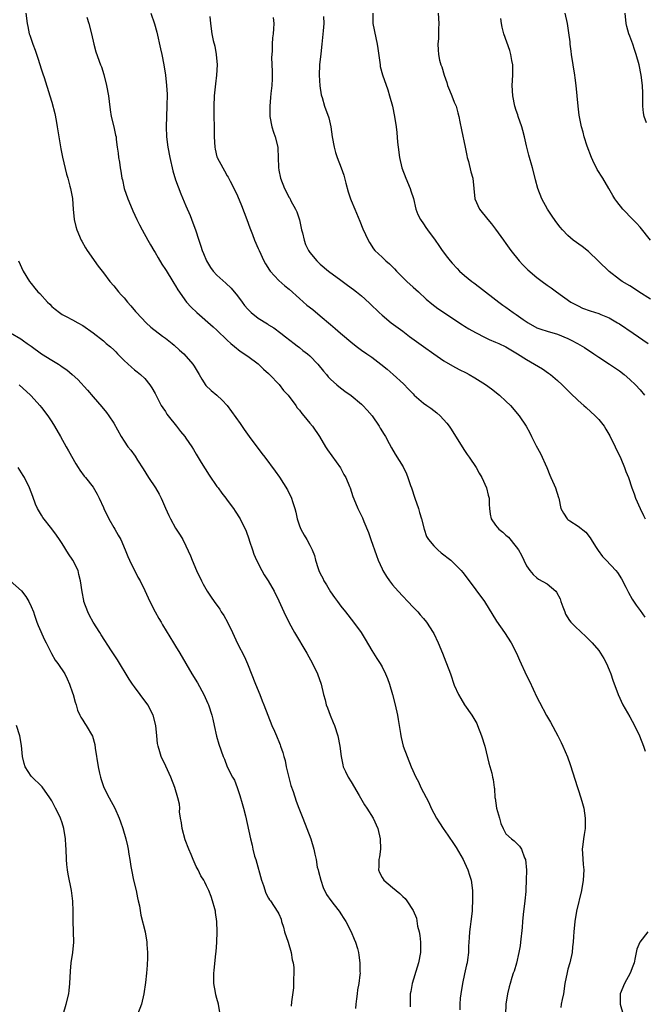
# Model space of a CAD drawing. Units: inches. Extents: x 2634000 to 2637000, y 1497000 to 1500000.
# Drawn here: x 2635559 to 2635680, y 1497667 to 1497858 of the extents above; entities that cross this region are included whole.
import ezdxf

# ---------------------------------------------------------------- set-up
doc = ezdxf.new("R2010")
doc.units = ezdxf.units.IN
doc.header["$MEASUREMENT"] = 0
doc.layers.add('LD26341497_2ft', color=242, linetype='Continuous')

msp = doc.modelspace()

# ---------------------------------------------------------------- linework, layer by layer
at = {"layer": 'LD26341497_2ft'}
for points, elevation in [([(2635559.98, 1497859), (2635560.2, 1497857), (2635560.38, 1497856.38), (2635560.6, 1497855), (2635560.73, 1497854.73), (2635561.3, 1497853), (2635561.8, 1497851.8), (2635562.26, 1497850.26), (2635563, 1497847.99), (2635563.23, 1497847.23), (2635563.5, 1497846.5), (2635564.64, 1497843), (2635565, 1497841.77), (2635565.58, 1497839.58), (2635565.83, 1497838.17), (2635566.06, 1497837), (2635566.72, 1497832.72), (2635567.06, 1497831.06), (2635567.82, 1497827.82), (2635568.08, 1497827), (2635568.52, 1497825.48), (2635568.63, 1497825), (2635569, 1497823.1), (2635569.02, 1497823), (2635569.15, 1497821), (2635569.33, 1497819), (2635569.68, 1497817.68), (2635569.82, 1497817), (2635570.68, 1497815), (2635570.79, 1497814.79), (2635571.52, 1497813.52), (2635571.85, 1497813), (2635573.95, 1497809.95), (2635575, 1497808.66), (2635576.27, 1497807), (2635577, 1497806.15), (2635577.94, 1497805), (2635578.45, 1497804.45), (2635579, 1497803.81), (2635579.67, 1497803), (2635580.3, 1497802.3), (2635581.21, 1497801.21), (2635581.38, 1497801), (2635583.26, 1497799), (2635584.17, 1497798.17), (2635586.44, 1497796.44), (2635587, 1497796.04), (2635588.34, 1497795), (2635588.69, 1497794.69), (2635589.73, 1497793.73), (2635590.56, 1497793), (2635592.35, 1497791), (2635592.61, 1497790.61), (2635593.34, 1497789.34), (2635593.55, 1497789), (2635594.06, 1497788.06), (2635594.87, 1497786.87), (2635595.86, 1497785.86), (2635597, 1497784.98), (2635598.04, 1497784.04), (2635599, 1497782.96), (2635599.85, 1497781.85), (2635601.52, 1497779.52), (2635602.3, 1497778.3), (2635603.23, 1497777), (2635605.7, 1497773.7), (2635606.26, 1497773), (2635608.27, 1497770.27), (2635609.1, 1497769.1), (2635610.65, 1497766.65), (2635611, 1497765.92), (2635611.32, 1497765.32), (2635611.45, 1497765), (2635611.61, 1497764.39), (2635612.09, 1497763), (2635612.29, 1497762.29), (2635612.55, 1497761), (2635613, 1497759.64), (2635613.27, 1497759), (2635613.89, 1497757.89), (2635614.42, 1497757), (2635615, 1497755.91), (2635615.47, 1497755), (2635615.9, 1497753.9), (2635616.13, 1497753), (2635616.61, 1497751.39), (2635616.75, 1497751), (2635617, 1497750.44), (2635617.5, 1497749.5), (2635617.73, 1497749), (2635618.22, 1497748.22), (2635619, 1497746.88), (2635619.8, 1497745.8), (2635620.36, 1497745), (2635621, 1497744.12), (2635621.91, 1497743), (2635623.47, 1497741), (2635624.97, 1497738.97), (2635625.73, 1497737.73), (2635627, 1497735.49), (2635627.97, 1497733.97), (2635628.65, 1497733), (2635629, 1497732.36), (2635629.68, 1497731), (2635630.07, 1497730.07), (2635630.41, 1497729), (2635631.01, 1497727), (2635631.56, 1497725), (2635632.02, 1497723), (2635632.13, 1497722.13), (2635632.33, 1497721), (2635632.57, 1497719.43), (2635632.61, 1497719), (2635632.68, 1497718.68), (2635633.09, 1497717), (2635633.83, 1497715), (2635634.65, 1497713), (2635635.52, 1497711), (2635636.06, 1497710.06), (2635636.53, 1497709), (2635638.04, 1497706.04), (2635638.5, 1497705), (2635639, 1497704), (2635639.57, 1497703), (2635640.13, 1497702.13), (2635640.87, 1497701), (2635641.75, 1497699.75), (2635643, 1497697.92), (2635643.36, 1497697.36), (2635644.7, 1497695), (2635645, 1497694.44), (2635645.65, 1497693), (2635645.97, 1497691.97), (2635646.26, 1497691), (2635646.53, 1497689), (2635646.54, 1497687), (2635646.47, 1497685.53), (2635646.43, 1497685), (2635646.2, 1497683), (2635646.05, 1497681.95), (2635645.94, 1497681), (2635645.88, 1497679.88), (2635645.79, 1497679), (2635645.74, 1497678.26), (2635645.72, 1497677), (2635645.56, 1497675.56), (2635645.47, 1497675), (2635645.37, 1497674.63), (2635645, 1497672.89), (2635644.56, 1497671), (2635644.24, 1497669), (2635644.16, 1497668.16), (2635644.06, 1497667), (2635644.08, 1497665.92)], 10262), ([(2635571.76, 1497858.24), (2635572.2, 1497857), (2635572.72, 1497855), (2635573.16, 1497853), (2635573.53, 1497851.53), (2635574.43, 1497849), (2635574.61, 1497848.61), (2635575.09, 1497847.09), (2635575.62, 1497845), (2635575.97, 1497843), (2635576.12, 1497841.88), (2635576.28, 1497840.28), (2635576.52, 1497839), (2635577.02, 1497837), (2635577.37, 1497835.37), (2635577.44, 1497835), (2635577.48, 1497834.52), (2635577.68, 1497833), (2635577.86, 1497831.86), (2635577.93, 1497831), (2635578.12, 1497830.12), (2635578.26, 1497829), (2635578.4, 1497828.4), (2635578.6, 1497827), (2635578.68, 1497826.68), (2635579.03, 1497825), (2635579.72, 1497823), (2635580.56, 1497821), (2635580.68, 1497820.68), (2635581.5, 1497819), (2635581.98, 1497817.98), (2635582.54, 1497817), (2635583.6, 1497815), (2635584.1, 1497814.1), (2635584.75, 1497813), (2635585, 1497812.62), (2635585.59, 1497811.59), (2635586.35, 1497810.35), (2635587, 1497809.36), (2635587.13, 1497809.13), (2635588.47, 1497807), (2635588.66, 1497806.66), (2635589, 1497806.14), (2635589.4, 1497805.4), (2635591.1, 1497803), (2635592, 1497802), (2635593.08, 1497801), (2635596.25, 1497798.25), (2635597, 1497797.57), (2635599, 1497795.63), (2635599.71, 1497795), (2635600.38, 1497794.38), (2635601.51, 1497793.51), (2635603, 1497792.57), (2635605, 1497791.05), (2635606.02, 1497790.02), (2635607, 1497789.17), (2635607.18, 1497789), (2635609.03, 1497787.03), (2635609.91, 1497785.91), (2635610.77, 1497785), (2635612.3, 1497783), (2635612.56, 1497782.56), (2635613, 1497782.06), (2635613.44, 1497781.44), (2635613.86, 1497781), (2635615, 1497779.59), (2635615.5, 1497779), (2635616.9, 1497777), (2635618.05, 1497775), (2635618.41, 1497774.41), (2635620.93, 1497770.93), (2635621.6, 1497769.6), (2635621.96, 1497769), (2635622.71, 1497767.29), (2635622.82, 1497767), (2635623.35, 1497765.35), (2635623.88, 1497764.12), (2635624.32, 1497763), (2635625.22, 1497761.22), (2635625.47, 1497760.53), (2635626.37, 1497758.37), (2635626.8, 1497757), (2635627.89, 1497753.89), (2635628.26, 1497753), (2635629, 1497751.33), (2635629.16, 1497751), (2635629.85, 1497749.85), (2635630.41, 1497749), (2635631, 1497748.26), (2635632.11, 1497747), (2635633, 1497746.04), (2635634.02, 1497745), (2635635, 1497743.93), (2635635.92, 1497743), (2635636.4, 1497742.4), (2635637, 1497741.74), (2635637.59, 1497741), (2635638.89, 1497739), (2635639, 1497738.8), (2635639.84, 1497737), (2635640.68, 1497735), (2635641.33, 1497733.33), (2635641.48, 1497733), (2635642.25, 1497731), (2635643, 1497728.83), (2635643.83, 1497727), (2635644.24, 1497726.24), (2635645, 1497724.97), (2635646.41, 1497723), (2635647, 1497722.04), (2635647.34, 1497721.34), (2635647.5, 1497721), (2635648.26, 1497719), (2635648.89, 1497717), (2635649.7, 1497713.7), (2635650.24, 1497711.76), (2635650.43, 1497711), (2635650.51, 1497710.51), (2635650.72, 1497709), (2635650.77, 1497708.77), (2635650.87, 1497707), (2635650.9, 1497706.9), (2635651.18, 1497705), (2635651.76, 1497703), (2635652.02, 1497702.02), (2635652.47, 1497701), (2635653, 1497699.99), (2635654.09, 1497699), (2635654.62, 1497698.62), (2635655.63, 1497697.63), (2635656.05, 1497697), (2635656.63, 1497695.37), (2635656.81, 1497695), (2635656.96, 1497692.96), (2635656.94, 1497691), (2635656.85, 1497689.15), (2635656.85, 1497688.85), (2635656.67, 1497687), (2635656.34, 1497684.34), (2635656.21, 1497683), (2635656.13, 1497681.87), (2635655.83, 1497679), (2635655.73, 1497678.27), (2635655.51, 1497677), (2635655.03, 1497674.97), (2635654.6, 1497673.4), (2635654.43, 1497673), (2635654.15, 1497672.15), (2635653.8, 1497671), (2635653.63, 1497670.37), (2635653.3, 1497669), (2635652.99, 1497667), (2635652.92, 1497665)], 10264), ([(2635584.17, 1497859), (2635584.93, 1497856.93), (2635585.34, 1497855.34), (2635586.09, 1497852.09), (2635586.34, 1497851), (2635586.71, 1497849), (2635587, 1497847), (2635587.23, 1497845), (2635587.33, 1497843.33), (2635587.32, 1497841), (2635587.16, 1497837), (2635587.21, 1497835), (2635587.46, 1497833), (2635587.85, 1497831), (2635588.46, 1497828.46), (2635589, 1497826.71), (2635589.99, 1497823.99), (2635591, 1497821.69), (2635591.8, 1497819.8), (2635592.35, 1497818.35), (2635592.83, 1497817), (2635593.48, 1497815), (2635593.88, 1497813.88), (2635594.15, 1497813), (2635594.41, 1497812.41), (2635594.95, 1497811), (2635595.73, 1497809.73), (2635596.27, 1497809), (2635597, 1497808.21), (2635598.71, 1497806.71), (2635599.74, 1497805.74), (2635601, 1497804.23), (2635601.89, 1497803), (2635602.37, 1497802.37), (2635603, 1497801.63), (2635603.31, 1497801.31), (2635603.64, 1497801), (2635605, 1497799.88), (2635606.79, 1497798.79), (2635607, 1497798.64), (2635608, 1497798), (2635609.41, 1497797), (2635610.27, 1497796.27), (2635611.95, 1497795), (2635612.53, 1497794.53), (2635613, 1497794.22), (2635613.66, 1497793.66), (2635614.56, 1497793), (2635615, 1497792.62), (2635616.56, 1497791), (2635617.62, 1497789.62), (2635618.2, 1497789), (2635618.55, 1497788.55), (2635619, 1497788.06), (2635620.21, 1497787), (2635620.65, 1497786.65), (2635621.76, 1497785.76), (2635623, 1497784.89), (2635625, 1497783.26), (2635625.28, 1497783), (2635626.1, 1497782.1), (2635627.05, 1497781), (2635628.42, 1497779), (2635628.62, 1497778.62), (2635629.39, 1497777.39), (2635629.64, 1497777), (2635630.39, 1497775.61), (2635630.8, 1497774.8), (2635631.54, 1497773.54), (2635633.07, 1497771.07), (2635633.73, 1497769.73), (2635634.02, 1497769), (2635634.54, 1497767.46), (2635634.71, 1497767), (2635635.36, 1497765), (2635636.05, 1497763), (2635636.28, 1497762.28), (2635636.63, 1497761), (2635637.13, 1497759), (2635637.62, 1497757.62), (2635637.97, 1497757), (2635639, 1497755.77), (2635639.82, 1497755), (2635640.46, 1497754.46), (2635642.32, 1497753), (2635643, 1497752.34), (2635644.32, 1497751), (2635644.63, 1497750.63), (2635645.51, 1497749.51), (2635648.88, 1497745), (2635651.18, 1497741.18), (2635652.73, 1497739), (2635654.03, 1497737), (2635655.03, 1497735), (2635655.61, 1497733.61), (2635657, 1497730.67), (2635657.55, 1497729.55), (2635659, 1497726.46), (2635659.48, 1497725.48), (2635660.89, 1497722.89), (2635661.61, 1497721.61), (2635663.05, 1497719), (2635663.69, 1497717.69), (2635664.05, 1497717), (2635664.93, 1497714.93), (2635665.44, 1497713.44), (2635666.84, 1497709), (2635667, 1497708.57), (2635667.52, 1497707), (2635667.85, 1497705.85), (2635668.07, 1497705), (2635668.38, 1497703), (2635668.35, 1497701), (2635668.14, 1497699.86), (2635668.02, 1497699), (2635667.93, 1497697.93), (2635667.79, 1497697), (2635667.81, 1497696.19), (2635667.97, 1497694.03), (2635668.07, 1497693), (2635667.99, 1497691), (2635667.67, 1497689), (2635666.69, 1497685), (2635666.33, 1497683), (2635666.13, 1497681), (2635666.1, 1497680.1), (2635666.03, 1497679), (2635665.92, 1497678.08), (2635665.83, 1497677), (2635665.37, 1497675), (2635665, 1497673.77), (2635664.84, 1497673.16), (2635664.43, 1497671), (2635664.14, 1497669), (2635663.87, 1497667.87), (2635663.73, 1497667), (2635663.65, 1497666.35)], 10266), ([(2635595.64, 1497858.36), (2635595.72, 1497857), (2635596.02, 1497855), (2635596.29, 1497853.71), (2635596.57, 1497852.57), (2635596.87, 1497851), (2635597.02, 1497849), (2635596.91, 1497847), (2635596.69, 1497845.31), (2635596.47, 1497843), (2635596.41, 1497841), (2635596.47, 1497835), (2635596.6, 1497833), (2635596.66, 1497832.66), (2635597, 1497831.15), (2635597.04, 1497831), (2635598.11, 1497829), (2635598.47, 1497828.47), (2635599, 1497827.49), (2635599.19, 1497827.19), (2635599.55, 1497826.45), (2635600.56, 1497824.56), (2635601, 1497823.59), (2635601.75, 1497821.75), (2635602.79, 1497819), (2635603.37, 1497817.37), (2635603.89, 1497816.11), (2635604.3, 1497815), (2635605, 1497813.4), (2635605.16, 1497813), (2635606.09, 1497811), (2635606.42, 1497810.42), (2635607.19, 1497809.19), (2635607.33, 1497809), (2635609, 1497807.23), (2635610.16, 1497806.16), (2635611, 1497805.51), (2635613, 1497803.7), (2635614.44, 1497802.44), (2635615.56, 1497801.56), (2635617, 1497800.38), (2635619, 1497798.69), (2635619.93, 1497797.93), (2635620.94, 1497797), (2635623.31, 1497795), (2635624.26, 1497794.26), (2635625, 1497793.73), (2635626.06, 1497793), (2635627, 1497792.32), (2635628.76, 1497791), (2635629.99, 1497789.99), (2635631.16, 1497789), (2635633.18, 1497787.18), (2635634.15, 1497786.15), (2635635, 1497785.21), (2635635.23, 1497785), (2635637, 1497783.46), (2635637.69, 1497783), (2635638.45, 1497782.46), (2635639, 1497781.99), (2635639.58, 1497781.58), (2635640.25, 1497781), (2635641.55, 1497779.55), (2635642.01, 1497779), (2635642.4, 1497778.4), (2635644.49, 1497775), (2635645, 1497774.29), (2635645.5, 1497773.5), (2635645.86, 1497773), (2635647.21, 1497771), (2635647.84, 1497769.84), (2635648.33, 1497769), (2635649.23, 1497767), (2635649.58, 1497765.58), (2635649.75, 1497765), (2635649.78, 1497763.78), (2635649.84, 1497763), (2635649.94, 1497761.94), (2635650.11, 1497761), (2635651, 1497759.79), (2635651.64, 1497759), (2635652.42, 1497758.42), (2635653, 1497757.87), (2635653.47, 1497757.47), (2635655, 1497755.61), (2635655.41, 1497755), (2635656.01, 1497754.01), (2635656.46, 1497753), (2635657, 1497751.93), (2635657.62, 1497751), (2635658.25, 1497750.25), (2635659, 1497749.57), (2635659.34, 1497749.34), (2635661, 1497748.41), (2635662.65, 1497747), (2635662.82, 1497746.82), (2635663.52, 1497745.52), (2635663.67, 1497745), (2635664.05, 1497743.95), (2635664.4, 1497743), (2635664.57, 1497742.57), (2635665.34, 1497741.34), (2635665.61, 1497741), (2635666.27, 1497740.27), (2635667.67, 1497739), (2635668.33, 1497738.33), (2635669.73, 1497737), (2635671, 1497735.49), (2635671.36, 1497735), (2635671.96, 1497733.96), (2635672.46, 1497733), (2635673, 1497731.79), (2635673.33, 1497731), (2635673.75, 1497729.75), (2635674.76, 1497727), (2635675.68, 1497725), (2635677, 1497722.69), (2635677.94, 1497721), (2635678.89, 1497719), (2635679.66, 1497717), (2635680.01, 1497715.99)], 10268), ([(2635617.65, 1497858.35), (2635617.69, 1497857), (2635617.6, 1497855.6), (2635617.34, 1497853), (2635617.12, 1497851.12), (2635616.89, 1497849), (2635616.82, 1497847), (2635616.91, 1497844.91), (2635617.18, 1497843.18), (2635617.23, 1497843), (2635617.36, 1497842.64), (2635617.85, 1497841), (2635618.69, 1497838.69), (2635619.07, 1497837), (2635619.32, 1497835), (2635619.7, 1497833), (2635619.99, 1497831.99), (2635620.32, 1497831), (2635621.1, 1497829), (2635621.58, 1497827.58), (2635621.96, 1497826.04), (2635622.4, 1497824.4), (2635622.89, 1497823), (2635623, 1497822.71), (2635623.74, 1497821), (2635624.68, 1497818.68), (2635625.24, 1497817.24), (2635626.28, 1497815), (2635626.54, 1497814.54), (2635627.32, 1497813.32), (2635627.59, 1497813), (2635629, 1497811.7), (2635629.71, 1497811), (2635630.43, 1497810.43), (2635631.43, 1497809.43), (2635631.79, 1497809), (2635633.77, 1497807), (2635635, 1497805.89), (2635636.03, 1497805), (2635637.57, 1497803.57), (2635638.66, 1497802.66), (2635639.8, 1497801.8), (2635644.61, 1497798.61), (2635645, 1497798.38), (2635645.83, 1497797.83), (2635647.1, 1497797.1), (2635649, 1497796.13), (2635649.76, 1497795.76), (2635651, 1497795.28), (2635651.61, 1497795), (2635653, 1497794.32), (2635655.27, 1497793), (2635657, 1497791.88), (2635658.57, 1497791), (2635660.07, 1497790.07), (2635661.27, 1497789.27), (2635661.64, 1497789), (2635663, 1497787.85), (2635663.9, 1497787), (2635665.45, 1497785.44), (2635667, 1497783.97), (2635668.11, 1497783), (2635668.57, 1497782.57), (2635670.29, 1497781), (2635671, 1497780.24), (2635672.02, 1497779), (2635672.39, 1497778.39), (2635673.12, 1497777.12), (2635674.15, 1497775), (2635674.4, 1497774.4), (2635675, 1497773.3), (2635675.28, 1497772.73), (2635675.98, 1497771), (2635676.21, 1497770.21), (2635676.74, 1497769), (2635677.42, 1497767), (2635677.86, 1497765.86), (2635678.13, 1497765), (2635679.01, 1497763), (2635679.64, 1497761.64), (2635679.96, 1497761)], 10272), ([(2635627.2, 1497859), (2635627.24, 1497857), (2635627.82, 1497854.18), (2635628.08, 1497853), (2635628.17, 1497852.17), (2635628.57, 1497849.43), (2635628.6, 1497849), (2635628.66, 1497848.66), (2635629.05, 1497847.05), (2635630.11, 1497844.11), (2635630.47, 1497843), (2635631.03, 1497841), (2635631.42, 1497839), (2635631.72, 1497837), (2635631.87, 1497835.87), (2635632.02, 1497833.98), (2635632.11, 1497833), (2635632.35, 1497831), (2635632.8, 1497829), (2635633.6, 1497827), (2635634.45, 1497825), (2635634.59, 1497824.59), (2635635.07, 1497823.07), (2635635.57, 1497821), (2635635.96, 1497819.96), (2635636.42, 1497819), (2635637, 1497818.16), (2635637.46, 1497817.46), (2635637.82, 1497817), (2635639.3, 1497815), (2635639.98, 1497813.98), (2635640.66, 1497813), (2635641.66, 1497811.66), (2635642.2, 1497811), (2635642.58, 1497810.58), (2635643.52, 1497809.52), (2635644.02, 1497809), (2635645, 1497808.14), (2635646.38, 1497807), (2635646.75, 1497806.75), (2635647.91, 1497805.91), (2635651.61, 1497803), (2635652.41, 1497802.41), (2635653, 1497802.01), (2635654.4, 1497801), (2635655, 1497800.62), (2635656.36, 1497799.64), (2635657.28, 1497799), (2635659, 1497798.05), (2635659.77, 1497797.77), (2635661, 1497797.37), (2635663, 1497796.79), (2635665, 1497795.95), (2635665.64, 1497795.64), (2635666.88, 1497795), (2635668.2, 1497794.2), (2635670.02, 1497793), (2635671, 1497792.32), (2635673.09, 1497791), (2635674.21, 1497790.21), (2635675, 1497789.71), (2635675.92, 1497789), (2635677, 1497788.05), (2635678.1, 1497787), (2635679, 1497786.02), (2635679.83, 1497785)], 10274), ([(2635639.89, 1497859), (2635639.97, 1497857), (2635639.94, 1497855.94), (2635639.94, 1497855), (2635639.91, 1497854.09), (2635639.81, 1497853), (2635639.88, 1497851.88), (2635639.91, 1497851), (2635640.14, 1497849.86), (2635640.41, 1497849), (2635640.59, 1497848.59), (2635641.01, 1497847), (2635641.54, 1497845.54), (2635641.7, 1497845), (2635642.05, 1497844.05), (2635642.51, 1497843), (2635643, 1497841.74), (2635643.33, 1497841), (2635643.68, 1497839.68), (2635643.87, 1497839), (2635644.08, 1497837.92), (2635644.36, 1497836.36), (2635645.09, 1497833), (2635645.4, 1497831.4), (2635645.5, 1497831), (2635645.72, 1497830.28), (2635646.22, 1497828.22), (2635646.56, 1497827), (2635646.8, 1497825), (2635647, 1497823), (2635647.85, 1497821), (2635648.39, 1497820.39), (2635649, 1497819.64), (2635649.49, 1497819), (2635650.2, 1497818.2), (2635651, 1497817.15), (2635652.51, 1497815), (2635653, 1497814.34), (2635653.95, 1497813), (2635655.56, 1497811), (2635656.25, 1497810.25), (2635657.25, 1497809.25), (2635659, 1497807.78), (2635660.03, 1497807), (2635661, 1497806.29), (2635661.77, 1497805.77), (2635662.8, 1497805), (2635665.61, 1497803), (2635667, 1497802.26), (2635667.87, 1497801.87), (2635669.31, 1497801.31), (2635671, 1497800.78), (2635671.4, 1497800.6), (2635673, 1497799.95), (2635674.65, 1497799), (2635675, 1497798.78), (2635677.65, 1497797), (2635680.57, 1497795)], 10276), ([(2635681.04, 1497815), (2635679, 1497817.53), (2635678.29, 1497818.29), (2635677.57, 1497819), (2635675.63, 1497821), (2635674.48, 1497822.48), (2635674.12, 1497823), (2635673.69, 1497823.69), (2635672.97, 1497825), (2635671.8, 1497827), (2635670.69, 1497828.69), (2635670.53, 1497829), (2635670.12, 1497829.88), (2635669.56, 1497831), (2635668.76, 1497833.24), (2635668.19, 1497835), (2635667.94, 1497835.94), (2635667.63, 1497837), (2635667.22, 1497839.22), (2635666.98, 1497840.98), (2635666.78, 1497843), (2635666.61, 1497845), (2635666.43, 1497846.43), (2635666.35, 1497847), (2635666.02, 1497849), (2635665.72, 1497851), (2635665.66, 1497851.66), (2635665.47, 1497853), (2635665.43, 1497853.43), (2635665.19, 1497855.19), (2635664.92, 1497857), (2635664.48, 1497859)], 10280), ([(2635680.23, 1497837.77), (2635679.78, 1497839), (2635679.66, 1497839.66), (2635679.53, 1497841), (2635679.51, 1497843.51), (2635679.46, 1497845), (2635679.23, 1497847), (2635678.79, 1497849), (2635678.23, 1497851), (2635677.92, 1497851.92), (2635677.61, 1497853), (2635677, 1497854.56), (2635676.85, 1497855), (2635676.42, 1497856.42), (2635676.3, 1497857), (2635676.1, 1497859)], 10282), ([(2635607.87, 1497858.13), (2635608.01, 1497857), (2635607.97, 1497855.97), (2635607.91, 1497855), (2635607.79, 1497854.21), (2635607.7, 1497853), (2635607.67, 1497851.67), (2635607.61, 1497851), (2635607.59, 1497850.41), (2635607.72, 1497847.72), (2635607.72, 1497847), (2635607.7, 1497846.3), (2635607.64, 1497845), (2635607.45, 1497843.45), (2635607.38, 1497842.62), (2635607.22, 1497841), (2635607.24, 1497839), (2635607.63, 1497837), (2635607.95, 1497835.95), (2635608.3, 1497835), (2635608.8, 1497833), (2635608.82, 1497832.82), (2635608.89, 1497831), (2635608.91, 1497829.09), (2635609, 1497828.55), (2635609.31, 1497827), (2635610.11, 1497825), (2635611, 1497823.3), (2635611.12, 1497823.12), (2635611.34, 1497822.66), (2635612.25, 1497821), (2635612.49, 1497820.49), (2635612.98, 1497818.98), (2635613.41, 1497817), (2635613.57, 1497816.43), (2635613.88, 1497815), (2635614.18, 1497814.18), (2635614.76, 1497813), (2635615, 1497812.65), (2635616.36, 1497811), (2635617, 1497810.37), (2635618.64, 1497809), (2635621, 1497807.27), (2635622.28, 1497806.28), (2635623.45, 1497805.45), (2635624.03, 1497805), (2635625, 1497804.21), (2635625.66, 1497803.66), (2635626.69, 1497802.69), (2635628.43, 1497801), (2635629, 1497800.47), (2635630.78, 1497799), (2635633, 1497797.36), (2635634.34, 1497796.34), (2635637, 1497794.38), (2635639, 1497792.97), (2635641, 1497791.61), (2635642.65, 1497790.65), (2635643.96, 1497789.96), (2635645.3, 1497789.3), (2635645.86, 1497789), (2635647, 1497788.32), (2635649.03, 1497787.03), (2635650.19, 1497786.19), (2635651.73, 1497785), (2635653, 1497783.84), (2635653.88, 1497783), (2635655.57, 1497781), (2635656.95, 1497778.95), (2635657.66, 1497777.66), (2635657.96, 1497777), (2635658.85, 1497775.15), (2635659.67, 1497773.67), (2635660.92, 1497771), (2635661.51, 1497769.51), (2635661.73, 1497769), (2635662.36, 1497767.64), (2635662.62, 1497767), (2635663.18, 1497765.18), (2635663.24, 1497765), (2635663.64, 1497763), (2635664.14, 1497762.14), (2635664.86, 1497761), (2635665, 1497760.88), (2635665.38, 1497760.62), (2635667, 1497759.6), (2635668.46, 1497758.46), (2635669.35, 1497757.35), (2635669.53, 1497757), (2635670.35, 1497755.65), (2635670.86, 1497754.86), (2635671.74, 1497753.74), (2635672.42, 1497753), (2635674.31, 1497751), (2635674.61, 1497750.61), (2635675.39, 1497749.39), (2635676.22, 1497747.78), (2635676.73, 1497746.73), (2635677.46, 1497745.46), (2635678.27, 1497744.27), (2635679, 1497743.29), (2635679.95, 1497741.95)], 10270), ([(2635681, 1497803.61), (2635678.75, 1497805), (2635677.7, 1497805.7), (2635677, 1497806.14), (2635675.52, 1497807), (2635675, 1497807.38), (2635673, 1497808.93), (2635670.95, 1497810.95), (2635669, 1497812.8), (2635667.76, 1497813.76), (2635666.03, 1497815), (2635665, 1497815.89), (2635663.95, 1497817), (2635663.5, 1497817.5), (2635662.66, 1497818.66), (2635661.84, 1497819.84), (2635661.05, 1497821), (2635659.93, 1497823), (2635659.16, 1497825), (2635658.73, 1497826.73), (2635658.68, 1497827), (2635658.15, 1497829), (2635657.45, 1497831.45), (2635657, 1497833.31), (2635656.61, 1497835), (2635656.25, 1497836.25), (2635656.07, 1497837), (2635655.4, 1497839), (2635655.31, 1497839.31), (2635655, 1497840.16), (2635654.72, 1497841), (2635654.31, 1497843), (2635654.23, 1497845), (2635654.34, 1497847), (2635654.33, 1497849), (2635654.16, 1497849.84), (2635653.98, 1497851), (2635653.78, 1497851.78), (2635652.6, 1497855), (2635652.27, 1497856.27), (2635652.13, 1497857), (2635652.03, 1497857.97)], 10278), ([(2635558.52, 1497811), (2635559.48, 1497809), (2635560.67, 1497807), (2635561, 1497806.59), (2635561.74, 1497805.74), (2635562.3, 1497805), (2635562.66, 1497804.66), (2635564.19, 1497803), (2635564.6, 1497802.6), (2635565, 1497802.18), (2635565.64, 1497801.64), (2635566.46, 1497801), (2635567, 1497800.62), (2635567.78, 1497800.22), (2635569, 1497799.57), (2635570.01, 1497799), (2635571, 1497798.47), (2635573, 1497797.07), (2635575, 1497795.49), (2635575.55, 1497795), (2635576.34, 1497794.34), (2635577, 1497793.76), (2635577.39, 1497793.39), (2635577.75, 1497793), (2635579, 1497791.71), (2635580.41, 1497790.41), (2635581, 1497789.89), (2635581.52, 1497789.52), (2635582.16, 1497789), (2635583, 1497788.18), (2635584, 1497787), (2635584.4, 1497786.4), (2635585, 1497785.32), (2635586.21, 1497783), (2635586.51, 1497782.51), (2635587, 1497781.79), (2635587.31, 1497781.31), (2635587.54, 1497781), (2635589.16, 1497779), (2635589.96, 1497777.96), (2635590.77, 1497777), (2635591, 1497776.67), (2635592.11, 1497775), (2635592.44, 1497774.44), (2635593, 1497773.55), (2635593.95, 1497771.95), (2635595.5, 1497769.5), (2635597, 1497767.28), (2635597.22, 1497767), (2635597.97, 1497765.97), (2635598.75, 1497765), (2635599, 1497764.63), (2635600.21, 1497763), (2635600.53, 1497762.53), (2635601.48, 1497761), (2635602.65, 1497758.65), (2635603.18, 1497757.18), (2635603.32, 1497756.68), (2635603.88, 1497755), (2635604.18, 1497754.18), (2635604.65, 1497753), (2635605.68, 1497751), (2635606.18, 1497750.18), (2635606.95, 1497749), (2635608.08, 1497747), (2635609, 1497745.11), (2635609.97, 1497743), (2635611, 1497740.86), (2635612.02, 1497739), (2635614.39, 1497735), (2635615.5, 1497733), (2635616.48, 1497731), (2635617.2, 1497729), (2635617.66, 1497727), (2635617.95, 1497725.95), (2635618.17, 1497725), (2635618.42, 1497724.42), (2635618.93, 1497723), (2635619.55, 1497721.55), (2635619.76, 1497721), (2635620.42, 1497719), (2635620.84, 1497717), (2635621.09, 1497715), (2635621.38, 1497713.38), (2635621.49, 1497713), (2635621.94, 1497712.06), (2635622.4, 1497711), (2635623, 1497710.05), (2635624.58, 1497707.42), (2635625.62, 1497705.62), (2635626.07, 1497705), (2635627.28, 1497703), (2635628.16, 1497701), (2635628.61, 1497699), (2635628.69, 1497697), (2635628.49, 1497695.51), (2635628.4, 1497695), (2635628.34, 1497693.66), (2635628.28, 1497693), (2635628.51, 1497692.51), (2635629, 1497691.53), (2635629.36, 1497691), (2635631, 1497689.63), (2635632.46, 1497688.46), (2635633, 1497687.85), (2635633.45, 1497687.45), (2635633.77, 1497687), (2635635, 1497685.12), (2635635.64, 1497683.64), (2635635.89, 1497682.11), (2635636.17, 1497681), (2635636.3, 1497680.3), (2635636.46, 1497679), (2635636.47, 1497677), (2635636.08, 1497675), (2635635.82, 1497674.18), (2635634.86, 1497671), (2635634.57, 1497669.43), (2635634.47, 1497669), (2635634.43, 1497667), (2635634.46, 1497666.46)], 10260), ([(2635557, 1497797.05), (2635559, 1497795.92), (2635559.54, 1497795.54), (2635560.24, 1497795), (2635561, 1497794.47), (2635563, 1497793), (2635565, 1497791.75), (2635566.27, 1497791), (2635566.71, 1497790.71), (2635567, 1497790.48), (2635567.88, 1497789.88), (2635568.92, 1497789), (2635570.01, 1497788.01), (2635571.94, 1497785.94), (2635573, 1497784.65), (2635574.71, 1497782.71), (2635575.6, 1497781.6), (2635576.03, 1497781), (2635577, 1497779.53), (2635578.42, 1497777), (2635579, 1497776.07), (2635579.76, 1497775), (2635580.31, 1497774.31), (2635581.14, 1497773.14), (2635581.59, 1497772.41), (2635582.69, 1497770.69), (2635583.75, 1497769), (2635585.07, 1497767), (2635585.78, 1497765.78), (2635586.22, 1497765), (2635586.46, 1497764.46), (2635587, 1497763.12), (2635587.65, 1497761.65), (2635587.97, 1497761), (2635589, 1497759.24), (2635589.86, 1497757.86), (2635590.36, 1497757), (2635591, 1497755.77), (2635591.87, 1497753.87), (2635592.22, 1497753), (2635593.07, 1497751), (2635594.02, 1497749), (2635594.35, 1497748.35), (2635595.09, 1497747), (2635595.87, 1497745.87), (2635596.43, 1497745), (2635597.53, 1497743.53), (2635597.85, 1497743), (2635598.31, 1497742.32), (2635599.04, 1497741), (2635600.04, 1497739), (2635600.32, 1497738.32), (2635601, 1497736.89), (2635602.32, 1497734.32), (2635602.93, 1497732.93), (2635604.47, 1497729), (2635605.3, 1497727), (2635605.78, 1497725.78), (2635606.11, 1497725), (2635606.87, 1497723), (2635607.66, 1497721), (2635608.13, 1497719.87), (2635608.53, 1497719), (2635608.69, 1497718.69), (2635609, 1497717.87), (2635609.26, 1497717.26), (2635609.33, 1497717), (2635609.78, 1497715.78), (2635609.94, 1497715), (2635610.19, 1497714.19), (2635610.43, 1497713), (2635610.93, 1497710.93), (2635611.35, 1497709.35), (2635611.8, 1497708.2), (2635612.34, 1497706.34), (2635612.89, 1497705), (2635613.64, 1497703), (2635615.17, 1497699), (2635615.78, 1497697), (2635615.96, 1497696.04), (2635616.22, 1497695), (2635616.45, 1497693.55), (2635616.6, 1497693), (2635616.7, 1497692.7), (2635617.12, 1497691), (2635617.61, 1497689.61), (2635618.25, 1497688.25), (2635619.09, 1497687.09), (2635619.74, 1497686.26), (2635620.69, 1497685), (2635620.79, 1497684.79), (2635621, 1497684.5), (2635621.58, 1497683.58), (2635621.99, 1497683), (2635623.02, 1497681), (2635623.56, 1497679.56), (2635623.85, 1497679), (2635624.22, 1497677.78), (2635624.43, 1497677), (2635624.52, 1497676.52), (2635624.72, 1497675), (2635624.71, 1497673.29), (2635624.73, 1497673), (2635624.71, 1497672.71), (2635624.5, 1497671), (2635624.25, 1497669.75), (2635624.15, 1497669), (2635624.04, 1497668.04), (2635623.89, 1497667), (2635623.83, 1497666.17)], 10258), ([(2635558.67, 1497787), (2635560.88, 1497785), (2635561, 1497784.87), (2635562.66, 1497783), (2635563, 1497782.58), (2635564.2, 1497781), (2635565, 1497779.82), (2635565.52, 1497779), (2635566.67, 1497777), (2635567.8, 1497775), (2635568.22, 1497774.22), (2635569.67, 1497771.67), (2635570.13, 1497771), (2635570.46, 1497770.46), (2635571.28, 1497769.28), (2635571.52, 1497769), (2635573, 1497767.13), (2635573.81, 1497765.81), (2635574.17, 1497765), (2635575, 1497763.2), (2635575.08, 1497763), (2635576.04, 1497761), (2635577, 1497759.34), (2635577.23, 1497759), (2635577.88, 1497757.88), (2635578.39, 1497757), (2635579.24, 1497755), (2635579.71, 1497753.71), (2635580.05, 1497753), (2635581.7, 1497749.7), (2635582.09, 1497749), (2635583, 1497747.15), (2635584.02, 1497745), (2635585.06, 1497743), (2635585.73, 1497741.73), (2635586.18, 1497741), (2635586.46, 1497740.46), (2635588.6, 1497737), (2635589, 1497736.38), (2635589.79, 1497735), (2635592.14, 1497731), (2635593.24, 1497729.24), (2635594.46, 1497727), (2635595.26, 1497725.26), (2635595.36, 1497725), (2635596.01, 1497723), (2635596.19, 1497722.19), (2635596.49, 1497721), (2635596.94, 1497718.94), (2635597.36, 1497717.36), (2635598.21, 1497715), (2635598.45, 1497714.45), (2635598.99, 1497713), (2635600.03, 1497711), (2635600.37, 1497710.37), (2635600.89, 1497709), (2635601.44, 1497707.44), (2635601.88, 1497705.88), (2635602.15, 1497705), (2635602.53, 1497703.47), (2635603.47, 1497699), (2635603.82, 1497697.82), (2635603.98, 1497697), (2635604.3, 1497695.7), (2635604.52, 1497695), (2635605.65, 1497691), (2635606.04, 1497689.96), (2635606.49, 1497688.49), (2635607, 1497687.55), (2635607.21, 1497687.21), (2635607.38, 1497687), (2635608.83, 1497684.83), (2635609, 1497684.51), (2635609.45, 1497683.45), (2635609.54, 1497683), (2635609.91, 1497681.91), (2635610.11, 1497681), (2635610.77, 1497679), (2635611.38, 1497677), (2635611.6, 1497675.6), (2635611.76, 1497675), (2635611.88, 1497674.12), (2635611.91, 1497673), (2635611.82, 1497671.82), (2635611.85, 1497671), (2635611.81, 1497670.19), (2635611.46, 1497667.46), (2635611.38, 1497666.62)], 10256), ([(2635597.61, 1497665), (2635597.27, 1497667), (2635597, 1497668.11), (2635596.81, 1497668.81), (2635596.74, 1497669.26), (2635596.41, 1497671), (2635596.37, 1497673), (2635596.45, 1497673.55), (2635596.8, 1497676.8), (2635596.86, 1497677.14), (2635596.98, 1497679), (2635597.06, 1497681), (2635596.99, 1497683), (2635596.75, 1497684.75), (2635596.69, 1497685), (2635596.56, 1497685.44), (2635596.15, 1497687), (2635595.86, 1497687.86), (2635595.43, 1497689), (2635595, 1497689.94), (2635594.63, 1497690.63), (2635594.47, 1497691), (2635593.89, 1497691.89), (2635593.38, 1497693), (2635593, 1497693.66), (2635592.39, 1497695), (2635592, 1497696), (2635591.54, 1497697), (2635590.83, 1497698.83), (2635590.25, 1497701), (2635590.14, 1497702.14), (2635589.96, 1497703), (2635589.77, 1497704.23), (2635589.79, 1497705), (2635589.74, 1497705.74), (2635589.44, 1497707), (2635588.84, 1497709), (2635588.09, 1497711), (2635587.11, 1497713.11), (2635586.2, 1497715), (2635585.91, 1497715.91), (2635585.6, 1497717), (2635585.51, 1497717.51), (2635585.38, 1497719), (2635585.17, 1497721), (2635584.61, 1497723), (2635583.59, 1497725), (2635582.14, 1497727), (2635581, 1497728.47), (2635580.61, 1497729), (2635579.96, 1497729.96), (2635577.71, 1497733.71), (2635576.56, 1497735.44), (2635574.58, 1497738.58), (2635574.29, 1497739), (2635573, 1497741), (2635572.3, 1497742.3), (2635571.96, 1497743), (2635571.23, 1497745), (2635571.18, 1497745.18), (2635570.85, 1497746.85), (2635570.56, 1497749), (2635570.26, 1497750.26), (2635570.08, 1497751), (2635569.1, 1497753), (2635568.25, 1497754.25), (2635567, 1497756.23), (2635566.46, 1497757), (2635565.89, 1497757.89), (2635565, 1497759.1), (2635563.28, 1497761.28), (2635563, 1497761.72), (2635562.25, 1497763), (2635561.86, 1497763.86), (2635561.33, 1497765.33), (2635560.69, 1497767), (2635559.69, 1497769), (2635559.44, 1497769.44), (2635558.45, 1497771)], 10254), ([(2635556.93, 1497749), (2635559.1, 1497747.1), (2635559.97, 1497745.97), (2635560.57, 1497745), (2635561, 1497744.07), (2635561.42, 1497743), (2635561.66, 1497742.34), (2635562.1, 1497741), (2635562.34, 1497740.34), (2635563.59, 1497737.59), (2635563.88, 1497737), (2635564.93, 1497734.93), (2635565.66, 1497733.66), (2635566.17, 1497733), (2635567.51, 1497731), (2635568, 1497730), (2635568.44, 1497729), (2635569, 1497727.34), (2635569.11, 1497727), (2635569.51, 1497725.51), (2635569.7, 1497725), (2635569.98, 1497723.98), (2635570.45, 1497723), (2635570.6, 1497722.61), (2635571, 1497722.03), (2635571.39, 1497721.39), (2635571.67, 1497721), (2635572.89, 1497718.89), (2635573.31, 1497717.31), (2635573.39, 1497716.61), (2635573.97, 1497713), (2635574.26, 1497711.74), (2635574.41, 1497711), (2635574.55, 1497710.55), (2635575.08, 1497709), (2635576.1, 1497707), (2635577.19, 1497705), (2635578.08, 1497703), (2635578.3, 1497702.3), (2635578.75, 1497701), (2635579.32, 1497699), (2635579.66, 1497697.66), (2635579.79, 1497697), (2635579.92, 1497696.08), (2635580.13, 1497695), (2635580.32, 1497693.68), (2635580.45, 1497693), (2635580.86, 1497691), (2635581.33, 1497689), (2635581.6, 1497687.6), (2635581.76, 1497687), (2635581.98, 1497686.02), (2635582.27, 1497684.27), (2635583.08, 1497681), (2635583.43, 1497679), (2635583.44, 1497678.56), (2635583.53, 1497677), (2635583.53, 1497675.53), (2635583.5, 1497675), (2635583.45, 1497674.55), (2635583.38, 1497673), (2635583.17, 1497671.17), (2635582.82, 1497669), (2635582.37, 1497667), (2635581.58, 1497665)], 10252), ([(2635567.19, 1497665), (2635567.8, 1497667), (2635568.27, 1497669), (2635568.37, 1497669.63), (2635568.5, 1497671), (2635568.63, 1497673.37), (2635568.78, 1497675), (2635569.06, 1497677), (2635569.24, 1497679), (2635569.2, 1497681), (2635569.12, 1497683.12), (2635569.11, 1497685), (2635569.05, 1497686.95), (2635568.81, 1497689), (2635568.16, 1497692.16), (2635568.03, 1497693), (2635567.94, 1497694.06), (2635567.84, 1497695), (2635567.78, 1497697), (2635567.73, 1497697.73), (2635567.68, 1497699), (2635567.34, 1497701), (2635567, 1497702.1), (2635566.67, 1497703), (2635566.41, 1497703.59), (2635565.73, 1497705), (2635565.46, 1497705.46), (2635565, 1497706.36), (2635564.76, 1497706.76), (2635564.64, 1497707), (2635563.13, 1497709.13), (2635561, 1497711.17), (2635559.84, 1497713), (2635559.62, 1497713.61), (2635559.33, 1497715), (2635559.13, 1497717.13), (2635558.8, 1497719), (2635558.18, 1497721)], 10250), ([(2635680.5, 1497681), (2635678.95, 1497679), (2635678.37, 1497677.63), (2635678.22, 1497677), (2635678.05, 1497676.05), (2635677.82, 1497675), (2635677.61, 1497674.39), (2635677.08, 1497673), (2635675.97, 1497671), (2635675.16, 1497669), (2635675.12, 1497667), (2635675.71, 1497665)], 10268)]:
    msp.add_lwpolyline(points, dxfattribs=dict(at, elevation=elevation))

doc.saveas('drawing.dxf')
